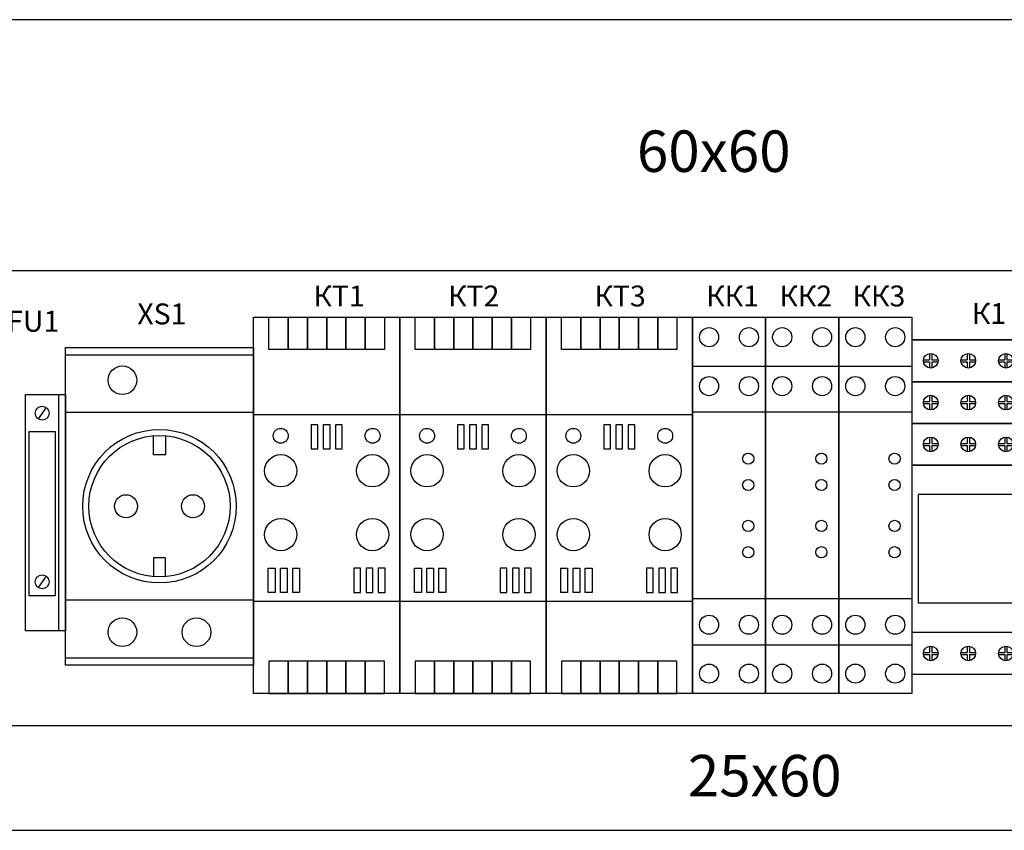
# Model space of a CAD drawing. Units: millimetres. Extents: x -468 to 7992, y 2458 to 2774.
# Drawn here: x 7862 to 7910, y 2530 to 2569 of the extents above; entities that cross this region are included whole.
import ezdxf

# ---------------------------------------------------------------- set-up
doc = ezdxf.new("R2010")
doc.units = ezdxf.units.MM
doc.styles.get("Standard").update_dxf_attribs({"font": 'arial.ttf'})

# ---------------------------------------------------------------- blocks, each defined once
blk = doc.blocks.new('A$C7A4F2A72')
at = {"color": 7}
for p, q in [((0, 14.847), (9, 14.847)), ((0, 0.354), (9, 0.354))]:
    blk.add_line(p, q, dxfattribs=at)
for points in [[(0, 15.2), (9, 15.2), (9, 0), (0, 0)], [(0, 12.1), (9, 12.1), (9, 3.1), (0, 3.1)]]:
    blk.add_lwpolyline(points, close=True, dxfattribs=at)
for points in [[(4.5, 10.062), (4.21, 10.062), (4.21, 10.967)], [(4.79, 10.967), (4.79, 10.062), (4.5, 10.062)], [(4.5, 5.138), (4.21, 5.138), (4.21, 4.233)], [(4.79, 4.233), (4.79, 5.138), (4.5, 5.138)]]:
    blk.add_lwpolyline(points, dxfattribs=at)
for centre, radius in [((2.728, 13.627), 0.685), ((2.728, 13.627), 0.685), ((4.5, 7.6), 3.672), ((4.5, 7.6), 3.38), ((2.898, 7.6), 0.55), ((6.102, 7.6), 0.55), ((2.728, 1.573), 0.685), ((2.728, 1.573), 0.685), ((6.272, 1.573), 0.685)]:
    blk.add_circle(centre, radius, dxfattribs=at)
blk = doc.blocks.new('Предохранитель')
at = {"color": 7}
for p, q in [((13714.068, -2600.539), (13714.068, -2589.239)), ((13713.461, -2589.857), (13713.074, -2590.402)), ((13713.461, -2597.93), (13713.074, -2598.474))]:
    blk.add_line(p, q, dxfattribs=at)
blk.add_lwpolyline([(13714.068, -2600.539), (13712.468, -2600.539), (13712.468, -2589.239), (13714.068, -2589.239)], dxfattribs=at)
blk.add_lwpolyline([(13712.642, -2591.013), (13713.893, -2591.013), (13713.893, -2598.873), (13712.642, -2598.873)], close=True, dxfattribs=at)
for centre in [(13713.268, -2590.13), (13713.268, -2598.202)]:
    blk.add_circle(centre, 0.334, dxfattribs=at)
blk = doc.blocks.new('A$C0A0F4EF2')
at = {"color": 7}
for p, q in [((0, 7.831), (1.75, 7.831)), ((0, 1.169), (1.75, 1.169))]:
    blk.add_line(p, q, dxfattribs=at)
blk.add_lwpolyline([(0, 9), (1.75, 9), (1.75, 0), (0, 0)], close=True, dxfattribs=at)
blk.add_lwpolyline([(1.75, 2.262), (0, 2.262), (0, 6.738), (1.75, 6.738)], dxfattribs=at)
for centre, radius in [((0.398, 8.523), 0.229), ((1.352, 8.523), 0.229), ((0.398, 7.354), 0.229), ((1.352, 7.354), 0.229), ((1.335, 5.619), 0.134), ((1.335, 4.989), 0.134), ((1.335, 4.011), 0.134), ((1.335, 3.381), 0.134), ((0.398, 1.646), 0.229), ((1.352, 1.646), 0.229), ((0.398, 0.477), 0.229), ((1.352, 0.477), 0.229)]:
    blk.add_circle(centre, radius, dxfattribs=at)
blk = doc.blocks.new('A$C17AB030C')
for p, q in [((0, 16), (0, 0)), ((7.2, 16), (0, 16)), ((0, 16), (7.2, 16)), ((7.2, 16), (7.2, 0)), ((0.85, 15.346), (0.85, 15.05)), ((0.95, 15.346), (0.95, 15.05)), ((2.65, 15.346), (2.65, 15.05)), ((2.75, 15.346), (2.75, 15.05)), ((4.45, 15.346), (4.45, 15.05)), ((4.55, 15.346), (4.55, 15.05)), ((6.25, 15.346), (6.25, 15.05)), ((6.35, 15.346), (6.35, 15.05)), ((0.554, 15.05), (0.85, 15.05)), ((0.554, 14.95), (0.85, 14.95)), ((0.85, 14.95), (0.85, 14.654)), ((0.95, 15.05), (1.246, 15.05)), ((0.95, 14.95), (0.95, 14.654)), ((0.95, 14.95), (1.246, 14.95)), ((2.354, 15.05), (2.65, 15.05)), ((2.354, 14.95), (2.65, 14.95)), ((2.65, 14.95), (2.65, 14.654)), ((2.75, 15.05), (3.046, 15.05)), ((2.75, 14.95), (2.75, 14.654)), ((2.75, 14.95), (3.046, 14.95)), ((4.154, 15.05), (4.45, 15.05)), ((4.154, 14.95), (4.45, 14.95)), ((4.45, 14.95), (4.45, 14.654)), ((4.55, 15.05), (4.846, 15.05)), ((4.55, 14.95), (4.55, 14.654)), ((4.55, 14.95), (4.846, 14.95)), ((5.954, 15.05), (6.25, 15.05)), ((5.954, 14.95), (6.25, 14.95)), ((6.25, 14.95), (6.25, 14.654)), ((6.35, 15.05), (6.646, 15.05)), ((6.35, 14.95), (6.35, 14.654)), ((6.35, 14.95), (6.646, 14.95)), ((7.2, 14), (0, 14)), ((0, 14), (7.2, 14)), ((0.85, 13.346), (0.85, 13.05)), ((0.95, 13.346), (0.95, 13.05)), ((2.65, 13.346), (2.65, 13.05)), ((2.75, 13.346), (2.75, 13.05)), ((4.45, 13.346), (4.45, 13.05)), ((4.55, 13.346), (4.55, 13.05)), ((6.25, 13.346), (6.25, 13.05)), ((6.35, 13.346), (6.35, 13.05)), ((0.554, 13.05), (0.85, 13.05)), ((0.554, 12.95), (0.85, 12.95)), ((0.85, 12.95), (0.85, 12.654)), ((0.95, 13.05), (1.246, 13.05)), ((0.95, 12.95), (0.95, 12.654)), ((0.95, 12.95), (1.246, 12.95)), ((2.354, 13.05), (2.65, 13.05)), ((2.354, 12.95), (2.65, 12.95)), ((2.65, 12.95), (2.65, 12.654)), ((2.75, 13.05), (3.046, 13.05)), ((2.75, 12.95), (2.75, 12.654)), ((2.75, 12.95), (3.046, 12.95)), ((4.154, 13.05), (4.45, 13.05)), ((4.154, 12.95), (4.45, 12.95)), ((4.45, 12.95), (4.45, 12.654)), ((4.55, 13.05), (4.846, 13.05)), ((4.55, 12.95), (4.55, 12.654)), ((4.55, 12.95), (4.846, 12.95)), ((5.954, 13.05), (6.25, 13.05)), ((5.954, 12.95), (6.25, 12.95)), ((6.25, 12.95), (6.25, 12.654)), ((6.35, 13.05), (6.646, 13.05)), ((6.35, 12.95), (6.35, 12.654)), ((6.35, 12.95), (6.646, 12.95)), ((7.2, 12), (0, 12)), ((0, 12), (7.2, 12)), ((0.85, 11.346), (0.85, 11.05)), ((0.95, 11.346), (0.95, 11.05)), ((2.65, 11.346), (2.65, 11.05)), ((2.75, 11.346), (2.75, 11.05)), ((4.45, 11.346), (4.45, 11.05)), ((4.55, 11.346), (4.55, 11.05)), ((6.25, 11.346), (6.25, 11.05)), ((6.35, 11.346), (6.35, 11.05)), ((0.554, 11.05), (0.85, 11.05)), ((0.554, 10.95), (0.85, 10.95)), ((0.85, 10.95), (0.85, 10.654)), ((0.95, 11.05), (1.246, 11.05)), ((0.95, 10.95), (0.95, 10.654)), ((0.95, 10.95), (1.246, 10.95)), ((2.354, 11.05), (2.65, 11.05)), ((2.354, 10.95), (2.65, 10.95)), ((2.65, 10.95), (2.65, 10.654)), ((2.75, 11.05), (3.046, 11.05)), ((2.75, 10.95), (2.75, 10.654)), ((2.75, 10.95), (3.046, 10.95)), ((4.154, 11.05), (4.45, 11.05)), ((4.154, 10.95), (4.45, 10.95)), ((4.45, 10.95), (4.45, 10.654)), ((4.55, 11.05), (4.846, 11.05)), ((4.55, 10.95), (4.55, 10.654)), ((4.55, 10.95), (4.846, 10.95)), ((5.954, 11.05), (6.25, 11.05)), ((5.954, 10.95), (6.25, 10.95)), ((6.25, 10.95), (6.25, 10.654)), ((6.35, 11.05), (6.646, 11.05)), ((6.35, 10.95), (6.35, 10.654)), ((6.35, 10.95), (6.646, 10.95)), ((7.2, 10), (0, 10)), ((0, 10), (7.2, 10)), ((0.3, 8.6), (0.3, 3.4)), ((6.9, 8.6), (0.3, 8.6)), ((6.9, 8.6), (6.9, 3.4)), ((6.9, 3.4), (0.3, 3.4)), ((7.2, 2), (0, 2)), ((0.554, 1.05), (0.85, 1.05)), ((0.554, 0.95), (0.85, 0.95)), ((0.85, 1.346), (0.85, 1.05)), ((0.85, 0.95), (0.85, 0.654)), ((0.95, 1.346), (0.95, 1.05)), ((0.95, 1.05), (1.246, 1.05)), ((0.95, 0.95), (0.95, 0.654)), ((0.95, 0.95), (1.246, 0.95)), ((2.354, 1.05), (2.65, 1.05)), ((2.354, 0.95), (2.65, 0.95)), ((2.65, 1.346), (2.65, 1.05)), ((2.65, 0.95), (2.65, 0.654)), ((2.75, 1.346), (2.75, 1.05)), ((2.75, 1.05), (3.046, 1.05)), ((2.75, 0.95), (2.75, 0.654)), ((2.75, 0.95), (3.046, 0.95)), ((4.154, 1.05), (4.45, 1.05)), ((4.154, 0.95), (4.45, 0.95)), ((4.45, 1.346), (4.45, 1.05)), ((4.45, 0.95), (4.45, 0.654)), ((4.55, 1.346), (4.55, 1.05)), ((4.55, 1.05), (4.846, 1.05)), ((4.55, 0.95), (4.55, 0.654)), ((4.55, 0.95), (4.846, 0.95)), ((5.954, 1.05), (6.25, 1.05)), ((5.954, 0.95), (6.25, 0.95)), ((6.25, 1.346), (6.25, 1.05)), ((6.25, 0.95), (6.25, 0.654)), ((6.35, 1.346), (6.35, 1.05)), ((6.35, 1.05), (6.646, 1.05)), ((6.35, 0.95), (6.35, 0.654)), ((6.35, 0.95), (6.646, 0.95)), ((7.2, 0), (0, 0))]:
    blk.add_line(p, q)
for centre in [(0.9, 15), (2.7, 15), (4.5, 15), (6.3, 15), (0.9, 13), (2.7, 13), (4.5, 13), (6.3, 13), (0.9, 11), (2.7, 11), (4.5, 11), (6.3, 11), (0.9, 1), (2.7, 1), (4.5, 1), (6.3, 1)]:
    blk.add_circle(centre, 0.35)
blk = doc.blocks.new('A$C33747473')
at = {"color": 7}
for points in [[(0, 9), (3.5, 9), (3.5, 0), (0, 0)], [(0.37, 9), (0.83, 9), (0.83, 8.226), (0.37, 8.226)], [(0.83, 9), (1.29, 9), (1.29, 8.226), (0.83, 8.226)], [(1.29, 9), (1.75, 9), (1.75, 8.226), (1.29, 8.226)], [(1.75, 9), (2.21, 9), (2.21, 8.226), (1.75, 8.226)], [(2.21, 9), (2.67, 9), (2.67, 8.226), (2.21, 8.226)], [(2.67, 9), (3.13, 9), (3.13, 8.226), (2.67, 8.226)], [(0, 6.676), (3.5, 6.676), (3.5, 2.201), (0, 2.201)], [(1.539, 6.431), (1.377, 6.431), (1.377, 5.852), (1.539, 5.852)], [(1.831, 6.431), (1.669, 6.431), (1.669, 5.852), (1.831, 5.852)], [(2.123, 6.431), (1.961, 6.431), (1.961, 5.852), (2.123, 5.852)], [(0.354, 2.999), (0.515, 2.999), (0.515, 2.42), (0.354, 2.42)], [(0.645, 2.999), (0.807, 2.999), (0.807, 2.42), (0.645, 2.42)], [(0.937, 2.999), (1.099, 2.999), (1.099, 2.42), (0.937, 2.42)], [(2.563, 2.999), (2.401, 2.999), (2.401, 2.42), (2.563, 2.42)], [(2.855, 2.999), (2.693, 2.999), (2.693, 2.42), (2.855, 2.42)], [(3.146, 2.999), (2.985, 2.999), (2.985, 2.42), (3.146, 2.42)], [(0.37, 0), (0.83, 0), (0.83, 0.774), (0.37, 0.774)], [(0.83, 0), (1.29, 0), (1.29, 0.774), (0.83, 0.774)], [(1.29, 0), (1.75, 0), (1.75, 0.774), (1.29, 0.774)], [(1.75, 0), (2.21, 0), (2.21, 0.774), (1.75, 0.774)], [(2.21, 0), (2.67, 0), (2.67, 0.774), (2.21, 0.774)], [(2.67, 0), (3.13, 0), (3.13, 0.774), (2.67, 0.774)]]:
    blk.add_lwpolyline(points, close=True, dxfattribs=at)
for centre, radius in [((0.652, 6.165), 0.178), ((2.848, 6.165), 0.178), ((0.652, 5.328), 0.386), ((2.848, 5.328), 0.386), ((0.652, 3.802), 0.386), ((2.848, 3.802), 0.386)]:
    blk.add_circle(centre, radius, dxfattribs=at)

msp = doc.modelspace()

# ---------------------------------------------------------------- linework, layer by layer
at = {"color": 5}
for points in [[(7831.084, 2557.047), (7959.084, 2557.047), (7959.084, 2569.047), (7831.084, 2569.047)], [(7831.084, 2530.269), (7959.084, 2530.269), (7959.084, 2535.269), (7831.084, 2535.269)]]:
    msp.add_lwpolyline(points, close=True, dxfattribs=at)
at = {"color": 7}
msp.add_lwpolyline([(7864.272, 2551.118), (7864.584, 2551.118), (7864.584, 2539.818), (7864.272, 2539.818)], dxfattribs=at)

# ---------------------------------------------------------------- block references
at = {"color": 7, "xscale": 2, "yscale": 2, "zscale": 2}
for name, p in [('A$C33747473', (7873.584, 2536.811)), ('A$C33747473', (7880.584, 2536.811)), ('A$C33747473', (7887.584, 2536.811)), ('A$C0A0F4EF2', (7894.584, 2536.811)), ('A$C0A0F4EF2', (7898.084, 2536.811)), ('A$C0A0F4EF2', (7901.584, 2536.811))]:
    msp.add_blockref(name, p, dxfattribs=at)
at = {"color": 7}
for name, p in [('A$C17AB030C', (7905.084, 2537.73)), ('A$C7A4F2A72', (7864.584, 2538.173)), ('Предохранитель', (-5849.796, 5140.357))]:
    msp.add_blockref(name, p, dxfattribs=at)

# ---------------------------------------------------------------- texts
at = {"color": 7, "attachment_point": 5}
for s, insert, char_height, width in [('60x60', (7895.605, 2562.499), 1.9832, 5.16928), ('КТ1', (7877.676, 2555.7), 1, 3.57405), ('КТ2', (7884.121, 2555.7), 1, 3.57405), ('КТ3', (7891.121, 2555.7), 1, 3.57405), ('КК1', (7896.505, 2555.7), 1, 3.57405), ('КК2', (7900.005, 2555.7), 1, 3.57405), ('КК3', (7903.505, 2555.7), 1, 3.57405), ('XS1', (7869.199, 2554.842), 1, 3.57405), ('К1', (7908.772, 2554.862), 1, 3.57405), ('FU1', (7863.044, 2554.491), 1, 3.57405), ('25x60', (7898.044, 2532.626), 1.9832, 5.16928)]:
    msp.add_mtext(s, dxfattribs=dict(at, insert=insert, char_height=char_height, width=width))

doc.saveas('drawing.dxf')
